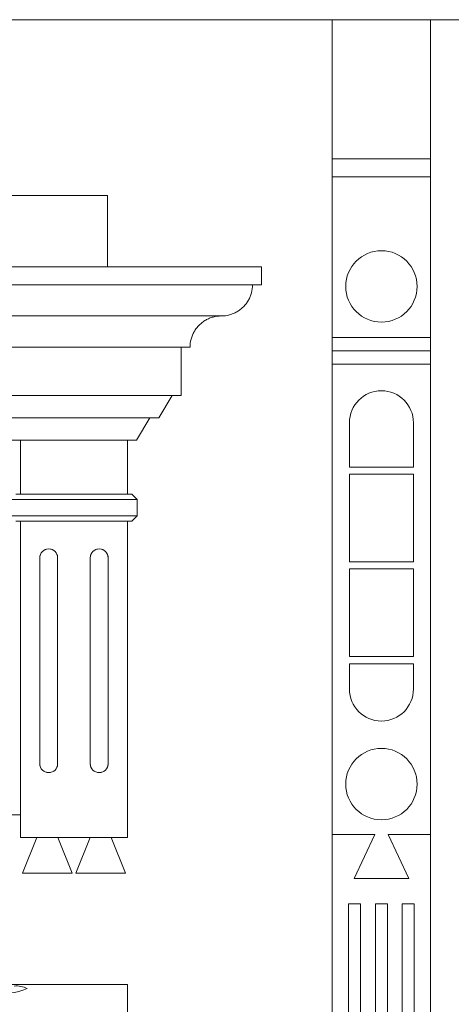
# Model space of a CAD drawing. Units: millimetres. Extents: x 8757 to 24187, y 9808 to 12810.
# Drawn here: x 10047 to 10071, y 11347 to 11402 of the extents above; entities that cross this region are included whole.
import ezdxf

# ---------------------------------------------------------------- set-up
doc = ezdxf.new("R2010")
doc.units = ezdxf.units.MM
doc.layers.add('WAW_DRZWI', color=36, linetype='Continuous', lineweight=9)

msp = doc.modelspace()

# ---------------------------------------------------------------- linework, layer by layer
at = {"layer": 'WAW_DRZWI'}
for p, q in [((10135.447, 11402.311), (9998.447, 11402.311)), ((10069.697, 11402.311), (10064.197, 11402.311)), ((10064.197, 11402.311), (10064.197, 11167.182)), ((10069.697, 11402.311), (10064.197, 11402.311)), ((10064.197, 11402.311), (10064.197, 11399.311)), ((10069.697, 11402.311), (10064.197, 11402.311)), ((10064.197, 11402.311), (10064.197, 11356.682)), ((10069.697, 11167.182), (10069.697, 11402.311)), ((10069.697, 11402.311), (10069.697, 11399.311)), ((10069.697, 11356.682), (10069.697, 11402.311)), ((10064.197, 11399.311), (10064.197, 11398.411)), ((10069.697, 11399.311), (10069.697, 11398.411)), ((10064.197, 11398.411), (10064.197, 11397.511)), ((10069.697, 11398.411), (10069.697, 11397.511)), ((10064.197, 11397.511), (10064.197, 11394.511)), ((10069.697, 11397.511), (10069.697, 11394.511)), ((10064.197, 11394.511), (10069.697, 11394.511)), ((10064.197, 11394.511), (10069.697, 11394.511)), ((10064.197, 11394.511), (10064.197, 11393.511)), ((10069.697, 11394.511), (10069.697, 11393.511)), ((10064.197, 11393.511), (10069.697, 11393.511)), ((10064.197, 11393.511), (10069.697, 11393.511)), ((10064.197, 11393.511), (10064.197, 11384.511)), ((10069.697, 11393.511), (10069.697, 11384.511)), ((10051.605, 11392.468), (10010.605, 11392.468)), ((10051.605, 11388.468), (10051.605, 11392.468)), ((10060.232, 11388.468), (10001.977, 11388.468)), ((10010.605, 11388.468), (10051.605, 11388.468)), ((10060.232, 11387.468), (10060.232, 11388.468)), ((10001.977, 11387.468), (10060.232, 11387.468)), ((10059.732, 11387.468), (10002.477, 11387.468)), ((10004.227, 11385.718), (10057.982, 11385.718)), ((10005.977, 11383.968), (10056.232, 11383.968)), ((10055.732, 11383.968), (10006.477, 11383.968)), ((10055.732, 11381.268), (10055.732, 11383.968)), ((10064.197, 11383.761), (10064.197, 11384.511)), ((10064.197, 11384.511), (10069.697, 11384.511)), ((10064.197, 11384.511), (10069.697, 11384.511)), ((10069.697, 11384.511), (10069.697, 11383.761)), ((10064.197, 11383.011), (10064.197, 11383.761)), ((10064.197, 11383.761), (10069.697, 11383.761)), ((10064.197, 11383.761), (10069.697, 11383.761)), ((10069.697, 11383.761), (10069.697, 11383.011)), ((10064.197, 11383.011), (10069.697, 11383.011)), ((10006.477, 11381.268), (10055.732, 11381.268)), ((10046.732, 11381.268), (10015.477, 11381.268)), ((10044.232, 11381.268), (10055.232, 11381.268)), ((10052.732, 11381.268), (10046.732, 11381.268)), ((10055.232, 11381.268), (10054.482, 11380.018)), ((10054.482, 11380.018), (10044.982, 11380.018)), ((10045.482, 11380.018), (10053.982, 11380.018)), ((10053.982, 11380.018), (10053.232, 11378.768)), ((10065.154, 11379.734), (10065.154, 11377.257)), ((10068.741, 11377.257), (10068.741, 11379.734)), ((10053.232, 11378.768), (10046.232, 11378.768)), ((10046.732, 11375.73), (10046.732, 11378.768)), ((10046.732, 11378.768), (10046.732, 11375.73)), ((10052.732, 11375.73), (10052.732, 11378.768)), ((10065.154, 11377.257), (10066.947, 11377.257)), ((10066.947, 11376.857), (10065.154, 11376.857)), ((10065.154, 11376.857), (10065.154, 11371.949)), ((10066.947, 11377.257), (10068.741, 11377.257)), ((10068.741, 11376.857), (10066.947, 11376.857)), ((10068.741, 11371.949), (10068.741, 11376.857)), ((10046.482, 11375.73), (10052.982, 11375.73)), ((10052.982, 11375.73), (10053.279, 11375.434)), ((10046.185, 11375.434), (10053.279, 11375.434)), ((10053.279, 11375.434), (10053.279, 11374.527)), ((10046.185, 11374.527), (10053.279, 11374.527)), ((10052.982, 11374.23), (10046.482, 11374.23)), ((10046.732, 11357.768), (10046.732, 11374.23)), ((10046.732, 11374.23), (10046.732, 11356.501)), ((10052.732, 11356.501), (10052.732, 11374.23)), ((10053.279, 11374.527), (10052.982, 11374.23)), ((10047.819, 11360.641), (10047.819, 11372.172)), ((10047.819, 11372.172), (10047.819, 11360.641)), ((10048.819, 11372.172), (10048.819, 11360.641)), ((10048.819, 11360.641), (10048.819, 11372.172)), ((10050.646, 11360.641), (10050.646, 11372.172)), ((10050.646, 11372.172), (10050.646, 11360.641)), ((10051.646, 11372.172), (10051.646, 11360.641)), ((10051.646, 11360.641), (10051.646, 11372.172)), ((10065.154, 11371.949), (10066.947, 11371.949)), ((10066.947, 11371.949), (10068.741, 11371.949)), ((10066.947, 11371.549), (10065.154, 11371.549)), ((10065.154, 11371.549), (10065.154, 11366.642)), ((10068.741, 11371.549), (10066.947, 11371.549)), ((10068.741, 11366.642), (10068.741, 11371.549)), ((10065.154, 11366.642), (10066.947, 11366.642)), ((10066.947, 11366.642), (10068.741, 11366.642)), ((10066.947, 11366.242), (10065.154, 11366.242)), ((10065.154, 11366.242), (10065.154, 11364.821)), ((10068.741, 11366.242), (10066.947, 11366.242)), ((10068.741, 11364.821), (10068.741, 11366.242)), ((10044.517, 11357.768), (10046.732, 11357.768)), ((10046.732, 11356.501), (10052.732, 11356.501)), ((10047.656, 11356.501), (10046.848, 11354.501)), ((10048.824, 11356.501), (10047.656, 11356.501)), ((10049.632, 11354.501), (10048.824, 11356.501)), ((10050.64, 11356.501), (10049.832, 11354.501)), ((10051.809, 11356.501), (10050.64, 11356.501)), ((10052.617, 11354.501), (10051.809, 11356.501)), ((10064.197, 11356.682), (10066.579, 11356.682)), ((10066.579, 11356.682), (10065.422, 11354.202)), ((10068.473, 11354.202), (10067.316, 11356.682)), ((10067.316, 11356.682), (10069.697, 11356.682)), ((10046.848, 11354.501), (10049.632, 11354.501)), ((10049.832, 11354.501), (10052.617, 11354.501)), ((10065.422, 11354.202), (10068.473, 11354.202)), ((10065.112, 11352.783), (10065.782, 11352.783)), ((10065.112, 11246.783), (10065.112, 11352.783)), ((10065.112, 11352.783), (10065.112, 11246.783)), ((10065.782, 11352.783), (10065.112, 11352.783)), ((10065.782, 11352.783), (10065.782, 11246.783)), ((10065.782, 11246.783), (10065.782, 11352.783)), ((10066.612, 11352.783), (10067.282, 11352.783)), ((10066.612, 11246.783), (10066.612, 11352.783)), ((10066.612, 11352.783), (10066.612, 11246.783)), ((10067.282, 11352.783), (10066.612, 11352.783)), ((10067.282, 11352.783), (10067.282, 11246.783)), ((10067.282, 11246.783), (10067.282, 11352.783)), ((10068.112, 11352.783), (10068.782, 11352.783)), ((10068.112, 11246.783), (10068.112, 11352.783)), ((10068.112, 11352.783), (10068.112, 11246.783)), ((10068.782, 11352.783), (10068.112, 11352.783)), ((10068.782, 11352.783), (10068.782, 11246.783)), ((10068.782, 11246.783), (10068.782, 11352.783)), ((10052.732, 11348.268), (10045.181, 11348.268)), ((10052.732, 11348.268), (10052.732, 11247.974))]:
    msp.add_line(p, q, dxfattribs=at)
for centre, radius, start, end in [((10066.947, 11387.373), 2, 0, 180), ((10066.947, 11387.373), 2, 180, 0), ((10066.947, 11379.734), 1.793, 90, 180), ((10066.947, 11379.734), 1.793, 0, 90), ((10048.319, 11372.172), 0.5, 0, 180), ((10048.319, 11372.172), 0.5, 150, 180), ((10048.319, 11372.172), 0.5, 60, 120), ((10048.319, 11372.172), 0.5, 0, 30), ((10051.146, 11372.172), 0.5, 0, 180), ((10051.146, 11372.172), 0.5, 150, 180), ((10051.146, 11372.172), 0.5, 60, 120), ((10051.146, 11372.172), 0.5, 0, 30), ((10066.947, 11364.821), 1.793, 180, 270), ((10066.947, 11364.821), 1.793, 270, 0), ((10066.947, 11359.498), 2, 0, 180), ((10048.319, 11360.641), 0.5, 180, 0), ((10048.319, 11360.641), 0.5, 180, 210), ((10048.319, 11360.641), 0.5, 330, 0), ((10051.146, 11360.641), 0.5, 180, 0), ((10051.146, 11360.641), 0.5, 180, 210), ((10051.146, 11360.641), 0.5, 330, 0), ((10048.319, 11360.641), 0.5, 240, 300), ((10051.146, 11360.641), 0.5, 240, 300), ((10066.947, 11359.498), 2, 180, 0), ((10046.535, 11347.024), 1.168, 60.5649, 97.6885), ((10045.922, 11350.744), 2.952, 264.281, 293.719)]:
    msp.add_arc(centre, radius, start, end, dxfattribs=at)
for points, knots in [([(10057.982, 11385.718), (10058.135, 11385.718), (10058.364, 11385.749), (10058.654, 11385.847), (10058.825, 11385.932), (10058.955, 11386.012), (10059.079, 11386.101), (10059.194, 11386.202), (10059.299, 11386.314), (10059.396, 11386.432), (10059.502, 11386.591), (10059.604, 11386.797), (10059.702, 11387.087), (10059.732, 11387.316), (10059.732, 11387.468)], [-1, -1, -1, -1, -0.833333, -0.75, -0.666667, -0.625, -0.583333, -0.5, -0.458333, -0.416667, -0.333333, -0.25, -0.166667, 0, 0, 0, 0]), ([(10056.232, 11383.968), (10056.232, 11384.121), (10056.262, 11384.35), (10056.361, 11384.64), (10056.462, 11384.846), (10056.569, 11385.005), (10056.666, 11385.123), (10056.77, 11385.235), (10056.885, 11385.336), (10057.009, 11385.425), (10057.139, 11385.505), (10057.311, 11385.59), (10057.6, 11385.688), (10057.829, 11385.718), (10057.982, 11385.718)], [-1, -1, -1, -1, -0.833333, -0.75, -0.666667, -0.583333, -0.541667, -0.5, -0.416667, -0.375, -0.333333, -0.25, -0.166667, 0, 0, 0, 0])]:
    msp.add_open_spline(points, degree=3, knots=knots, dxfattribs=at)

doc.saveas('drawing.dxf')
